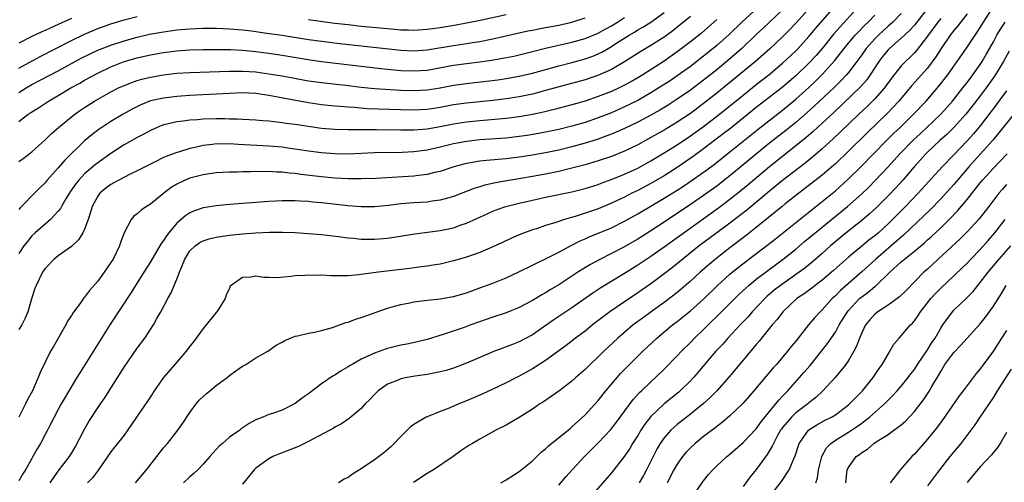
# Model space of a CAD drawing. Units: inches. Extents: x 2631000 to 2634000, y 1437000 to 1440000.
# Drawn here: x 2632385 to 2632535, y 1437125 to 1437195 of the extents above; entities that cross this region are included whole.
import ezdxf

# ---------------------------------------------------------------- set-up
doc = ezdxf.new("R2010")
doc.units = ezdxf.units.IN
doc.header["$MEASUREMENT"] = 0
doc.layers.add('LD26311437_2ft', color=177, linetype='Continuous')

msp = doc.modelspace()

# ---------------------------------------------------------------- linework, layer by layer
at = {"layer": 'LD26311437_2ft'}
for points, elevation in [([(2632499.07, 1437198.93), (2632494.81, 1437195), (2632492.87, 1437193.13), (2632491, 1437191.45), (2632490.47, 1437191), (2632489, 1437189.82), (2632487, 1437188.28), (2632485, 1437186.83), (2632483.9, 1437186.1), (2632482.21, 1437185), (2632481, 1437184.26), (2632479, 1437183.1), (2632477, 1437182.11), (2632475, 1437181.24), (2632473, 1437180.45), (2632471, 1437179.76), (2632469, 1437179.17), (2632467, 1437178.68), (2632465, 1437178.27), (2632463.93, 1437178.07), (2632462.22, 1437177.78), (2632461, 1437177.61), (2632459, 1437177.39), (2632455, 1437177.11), (2632453, 1437176.88), (2632451, 1437176.49), (2632449, 1437176.01), (2632447, 1437175.57), (2632445, 1437175.31), (2632443.2, 1437175.2), (2632439, 1437175.12), (2632435.05, 1437174.95), (2632433, 1437174.97), (2632431, 1437175.12), (2632429, 1437175.39), (2632427.62, 1437175.62), (2632425.87, 1437175.87), (2632425, 1437175.98), (2632423, 1437176.15), (2632418.39, 1437176.39), (2632417, 1437176.49), (2632416.48, 1437176.48), (2632415, 1437176.51), (2632414.42, 1437176.42), (2632413, 1437176.27), (2632412.02, 1437176.02), (2632411, 1437175.8), (2632409.26, 1437175.26), (2632409, 1437175.19), (2632407.4, 1437174.6), (2632407, 1437174.42), (2632405.84, 1437173.84), (2632405, 1437173.44), (2632403, 1437172.42), (2632401.9, 1437171.9), (2632400.2, 1437171), (2632399.44, 1437170.56), (2632399, 1437170.32), (2632398.25, 1437169.75), (2632397.33, 1437169), (2632397, 1437168.56), (2632396.14, 1437167), (2632395.89, 1437166.11), (2632395.52, 1437165), (2632395, 1437163.55), (2632394.74, 1437163), (2632394.09, 1437161.91), (2632393, 1437160.9), (2632391, 1437159.47), (2632390.4, 1437159), (2632389, 1437157.58), (2632388.61, 1437157), (2632387.63, 1437155), (2632387.46, 1437154.54), (2632387, 1437153.13), (2632386.4, 1437151), (2632385.99, 1437150.01), (2632385.46, 1437149), (2632385, 1437148.3)], 11528), ([(2632505.93, 1437198.07), (2632503, 1437194.84), (2632502.1, 1437193.9), (2632501, 1437192.78), (2632499, 1437190.89), (2632496.86, 1437189), (2632493, 1437185.8), (2632491, 1437184.19), (2632489, 1437182.62), (2632487, 1437181.14), (2632485, 1437179.8), (2632483, 1437178.59), (2632481, 1437177.45), (2632479, 1437176.37), (2632477, 1437175.39), (2632475, 1437174.58), (2632473, 1437173.92), (2632471, 1437173.33), (2632469, 1437172.79), (2632467, 1437172.32), (2632465, 1437171.91), (2632463, 1437171.53), (2632461.23, 1437171.23), (2632459.11, 1437170.89), (2632457.41, 1437170.59), (2632455.77, 1437170.23), (2632455, 1437169.97), (2632454.25, 1437169.75), (2632451, 1437168.5), (2632450.33, 1437168.33), (2632449, 1437167.94), (2632447.79, 1437167.79), (2632447, 1437167.67), (2632445, 1437167.55), (2632443, 1437167.4), (2632441.16, 1437167.16), (2632439, 1437166.93), (2632437, 1437166.93), (2632435, 1437167.1), (2632431, 1437167.54), (2632429.65, 1437167.65), (2632429, 1437167.73), (2632427.78, 1437167.78), (2632427, 1437167.85), (2632425.84, 1437167.84), (2632425, 1437167.86), (2632423, 1437167.75), (2632417, 1437167.27), (2632415, 1437167.08), (2632413, 1437166.78), (2632411.67, 1437166.33), (2632411, 1437166.04), (2632410.37, 1437165.63), (2632409, 1437164.47), (2632407.78, 1437163), (2632407.45, 1437162.55), (2632407, 1437161.81), (2632406.65, 1437161.35), (2632405, 1437158.58), (2632403.99, 1437157), (2632402.09, 1437153.91), (2632398.82, 1437149), (2632395.05, 1437142.95), (2632394.27, 1437141.73), (2632393.84, 1437141), (2632393, 1437139.67), (2632391.45, 1437137), (2632391, 1437136.17), (2632389.71, 1437133.71), (2632389.36, 1437133), (2632389, 1437132.35), (2632388.3, 1437131), (2632387.81, 1437130.19), (2632387.16, 1437129), (2632387, 1437128.73), (2632386.02, 1437127), (2632385.64, 1437126.36), (2632385, 1437125.34)], 11532), ([(2632501, 1437196.87), (2632497.98, 1437194.02), (2632497, 1437193.13), (2632494.78, 1437191), (2632493, 1437189.41), (2632491, 1437187.76), (2632489, 1437186.19), (2632487, 1437184.68), (2632485, 1437183.29), (2632483.6, 1437182.4), (2632482.36, 1437181.64), (2632481, 1437180.86), (2632479, 1437179.8), (2632477, 1437178.84), (2632475.73, 1437178.27), (2632475, 1437177.98), (2632474.3, 1437177.7), (2632472.81, 1437177.19), (2632471, 1437176.63), (2632469, 1437176.05), (2632467, 1437175.56), (2632465, 1437175.13), (2632462.73, 1437174.73), (2632461, 1437174.48), (2632459, 1437174.25), (2632456.02, 1437173.98), (2632455, 1437173.85), (2632453.6, 1437173.6), (2632453, 1437173.51), (2632452.59, 1437173.41), (2632451.08, 1437173), (2632449, 1437172.31), (2632448.13, 1437172.13), (2632447, 1437171.84), (2632445.72, 1437171.72), (2632445, 1437171.62), (2632439.25, 1437171.25), (2632437, 1437171.17), (2632435, 1437171.19), (2632433, 1437171.3), (2632431, 1437171.48), (2632427.85, 1437171.85), (2632427, 1437171.98), (2632426.05, 1437172.05), (2632425, 1437172.2), (2632424.21, 1437172.21), (2632423, 1437172.3), (2632422.27, 1437172.27), (2632421, 1437172.29), (2632420.26, 1437172.26), (2632419, 1437172.26), (2632418.22, 1437172.22), (2632417, 1437172.22), (2632415, 1437172.1), (2632413.97, 1437171.97), (2632413, 1437171.81), (2632411, 1437171.3), (2632410.27, 1437171), (2632409, 1437170.39), (2632408.14, 1437169.86), (2632407.04, 1437169), (2632405, 1437167.33), (2632404.42, 1437167), (2632403.57, 1437166.43), (2632403, 1437165.87), (2632402.5, 1437165.5), (2632402.05, 1437165), (2632401.01, 1437162.99), (2632400.46, 1437161.54), (2632400.31, 1437161), (2632399.32, 1437159), (2632399, 1437158.48), (2632397.97, 1437157), (2632397, 1437155.66), (2632395.75, 1437154.25), (2632395, 1437153.22), (2632394.89, 1437153.11), (2632394.37, 1437152.37), (2632393.2, 1437150.8), (2632393, 1437150.44), (2632392.43, 1437149.57), (2632392.14, 1437149), (2632390.26, 1437145.74), (2632389.84, 1437145), (2632388.24, 1437141.76), (2632387.97, 1437141), (2632387.08, 1437139), (2632386.34, 1437137.66), (2632386.04, 1437137), (2632385, 1437134.97)], 11530), ([(2632385, 1437173.82), (2632385.7, 1437174.3), (2632387, 1437175.31), (2632389, 1437177.12), (2632389.95, 1437178.05), (2632391.03, 1437179), (2632393.5, 1437181), (2632394.38, 1437181.62), (2632395, 1437182.03), (2632396.53, 1437183), (2632399, 1437184.39), (2632400.17, 1437185), (2632401, 1437185.39), (2632402.16, 1437185.84), (2632403, 1437186.11), (2632403.69, 1437186.31), (2632405, 1437186.63), (2632407, 1437186.99), (2632409, 1437187.23), (2632411, 1437187.36), (2632415.49, 1437187.49), (2632417, 1437187.55), (2632417.53, 1437187.53), (2632419, 1437187.55), (2632421, 1437187.42), (2632423, 1437187.16), (2632425, 1437186.83), (2632429, 1437186.1), (2632431, 1437185.82), (2632434.6, 1437185.4), (2632437, 1437185.1), (2632439, 1437184.91), (2632443, 1437184.67), (2632445, 1437184.61), (2632447, 1437184.72), (2632448.97, 1437185.03), (2632451, 1437185.4), (2632453, 1437185.69), (2632455.98, 1437186.02), (2632457.76, 1437186.24), (2632459, 1437186.42), (2632461, 1437186.78), (2632463, 1437187.25), (2632467, 1437188.36), (2632469, 1437188.86), (2632471, 1437189.4), (2632472.17, 1437189.83), (2632473, 1437190.17), (2632473.56, 1437190.44), (2632474.48, 1437191), (2632475, 1437191.29), (2632475.84, 1437191.84), (2632477.67, 1437193), (2632478.52, 1437193.48), (2632479, 1437193.81), (2632479.77, 1437194.23), (2632480.96, 1437195), (2632483, 1437196.45)], 11522), ([(2632389.79, 1437125), (2632391, 1437126.77), (2632392.69, 1437129), (2632393, 1437129.48), (2632393.57, 1437130.43), (2632394.93, 1437133.07), (2632395.65, 1437134.35), (2632397, 1437136.42), (2632397.42, 1437137), (2632398.06, 1437137.94), (2632398.74, 1437139), (2632401, 1437142.59), (2632403, 1437145.45), (2632404.14, 1437147), (2632405.45, 1437149), (2632405.99, 1437149.99), (2632406.58, 1437151), (2632407.63, 1437153), (2632408.13, 1437153.87), (2632408.59, 1437155), (2632409, 1437155.93), (2632409.41, 1437157), (2632409.89, 1437158.11), (2632410.22, 1437159), (2632411, 1437160.26), (2632411.77, 1437161), (2632412.49, 1437161.51), (2632413, 1437161.77), (2632413.94, 1437162.06), (2632415, 1437162.33), (2632417, 1437162.63), (2632419, 1437162.83), (2632421, 1437162.98), (2632423.08, 1437163.08), (2632425.11, 1437163.11), (2632427, 1437163.03), (2632431, 1437162.74), (2632433.55, 1437162.45), (2632435, 1437162.24), (2632435.82, 1437162.18), (2632437, 1437162.05), (2632437.95, 1437162.05), (2632439, 1437162.01), (2632441, 1437162.17), (2632445.17, 1437162.83), (2632449, 1437163.35), (2632451, 1437163.77), (2632452.18, 1437164.18), (2632453, 1437164.45), (2632456.11, 1437165.89), (2632457, 1437166.29), (2632457.51, 1437166.49), (2632458.98, 1437167), (2632461, 1437167.5), (2632463, 1437167.95), (2632465, 1437168.4), (2632469, 1437169.24), (2632471, 1437169.74), (2632473, 1437170.35), (2632473.46, 1437170.54), (2632475.13, 1437171.13), (2632477, 1437171.89), (2632479, 1437172.82), (2632481, 1437173.92), (2632483, 1437175.12), (2632485, 1437176.37), (2632487, 1437177.72), (2632489, 1437179.16), (2632491.41, 1437181), (2632495, 1437183.91), (2632497, 1437185.5), (2632498.92, 1437187), (2632501, 1437188.75), (2632503, 1437190.64), (2632503.35, 1437191), (2632505, 1437192.82), (2632505.99, 1437194.01), (2632508.61, 1437197)], 11534), ([(2632512.23, 1437197), (2632509.71, 1437194.29), (2632508.78, 1437193.22), (2632507, 1437191.01), (2632506.07, 1437189.93), (2632505, 1437188.77), (2632503, 1437186.85), (2632500.94, 1437185.06), (2632497, 1437182.01), (2632493.11, 1437178.89), (2632491.99, 1437178.01), (2632489, 1437175.74), (2632487.42, 1437174.58), (2632485, 1437172.92), (2632483, 1437171.65), (2632481.33, 1437170.67), (2632481, 1437170.48), (2632479, 1437169.43), (2632478.11, 1437169), (2632477, 1437168.42), (2632475, 1437167.47), (2632473, 1437166.64), (2632471.77, 1437166.23), (2632471, 1437165.96), (2632469.47, 1437165.47), (2632468.73, 1437165.27), (2632467.87, 1437165), (2632466.56, 1437164.56), (2632465, 1437164.09), (2632463.62, 1437163.62), (2632463, 1437163.43), (2632461.23, 1437162.77), (2632459.83, 1437162.17), (2632458.48, 1437161.52), (2632457, 1437160.84), (2632455, 1437160), (2632453, 1437159.31), (2632451, 1437158.72), (2632449, 1437158.25), (2632447.93, 1437158.07), (2632447, 1437157.93), (2632445.78, 1437157.78), (2632444.41, 1437157.59), (2632439.57, 1437157), (2632437, 1437156.67), (2632436.6, 1437156.6), (2632435, 1437156.48), (2632434.44, 1437156.44), (2632432.46, 1437156.46), (2632431, 1437156.54), (2632430.53, 1437156.53), (2632429, 1437156.58), (2632428.52, 1437156.52), (2632427, 1437156.46), (2632426.34, 1437156.34), (2632424.17, 1437156.17), (2632423, 1437156.21), (2632422.21, 1437156.21), (2632421, 1437156.39), (2632420.23, 1437156.23), (2632419, 1437156.21), (2632417.26, 1437155), (2632417.12, 1437154.88), (2632417, 1437154.6), (2632416.48, 1437153.52), (2632416.37, 1437153), (2632415.29, 1437151.29), (2632415.09, 1437151), (2632415, 1437150.91), (2632413, 1437148.47), (2632411.55, 1437146.45), (2632411, 1437145.75), (2632410.44, 1437145), (2632409, 1437143.36), (2632406.99, 1437141), (2632405.58, 1437139), (2632405.36, 1437138.64), (2632404.56, 1437137.44), (2632402.9, 1437135), (2632402.15, 1437133.85), (2632401, 1437132.26), (2632400.02, 1437131), (2632399.55, 1437130.45), (2632399, 1437129.74), (2632397.13, 1437127), (2632396.21, 1437125.79), (2632395.45, 1437125)], 11536), ([(2632519, 1437196.31), (2632517.71, 1437195), (2632517.35, 1437194.65), (2632517, 1437194.36), (2632516.29, 1437193.71), (2632515.55, 1437193), (2632515, 1437192.46), (2632513.7, 1437191), (2632513, 1437190.01), (2632512.27, 1437189), (2632511, 1437187.35), (2632510.71, 1437187), (2632509.88, 1437186.12), (2632508.88, 1437185.12), (2632505.79, 1437182.21), (2632504.74, 1437181.26), (2632503, 1437179.76), (2632501.48, 1437178.52), (2632499, 1437176.6), (2632497.01, 1437175), (2632493, 1437171.65), (2632491, 1437170.1), (2632489, 1437168.65), (2632487, 1437167.28), (2632483, 1437164.61), (2632481, 1437163.3), (2632479, 1437162.05), (2632476.78, 1437160.78), (2632475, 1437159.83), (2632473.13, 1437158.87), (2632471.83, 1437158.17), (2632469.91, 1437157), (2632467, 1437155.11), (2632465.68, 1437154.32), (2632465, 1437153.89), (2632464.42, 1437153.58), (2632463, 1437152.72), (2632461, 1437151.66), (2632459, 1437150.83), (2632457, 1437150.16), (2632453.67, 1437149), (2632452.62, 1437148.62), (2632449.58, 1437147.58), (2632447, 1437146.8), (2632445.55, 1437146.45), (2632443.91, 1437146.09), (2632443, 1437145.91), (2632441, 1437145.41), (2632440.68, 1437145.32), (2632439, 1437144.73), (2632438.45, 1437144.45), (2632437, 1437143.78), (2632435.62, 1437143), (2632435.23, 1437142.77), (2632435, 1437142.62), (2632433.95, 1437142.05), (2632433, 1437141.39), (2632432.74, 1437141.26), (2632431, 1437140.03), (2632429.26, 1437138.74), (2632429, 1437138.53), (2632428.08, 1437137.92), (2632427, 1437137.08), (2632425, 1437136.06), (2632423.52, 1437135.52), (2632423, 1437135.38), (2632422.09, 1437135), (2632421, 1437134.6), (2632419.97, 1437134.03), (2632418.8, 1437133.2), (2632418.56, 1437133), (2632417, 1437131.94), (2632415.93, 1437131), (2632415.42, 1437130.58), (2632415, 1437130.09), (2632414.46, 1437129.54), (2632414.01, 1437129), (2632413, 1437127.84), (2632412.19, 1437127), (2632411.57, 1437126.43), (2632411, 1437125.95), (2632410.01, 1437125)], 11540), ([(2632522.96, 1437197), (2632521, 1437194.55), (2632520.27, 1437193.73), (2632519, 1437192.54), (2632517.21, 1437191), (2632517, 1437190.79), (2632516.2, 1437189.8), (2632515.59, 1437189), (2632514.3, 1437187), (2632513.76, 1437186.24), (2632512.83, 1437185.17), (2632508.75, 1437181.25), (2632507, 1437179.63), (2632505.62, 1437178.38), (2632504.55, 1437177.45), (2632503, 1437176.19), (2632499, 1437173.03), (2632495.74, 1437170.26), (2632494.64, 1437169.36), (2632493, 1437168.05), (2632491.26, 1437166.74), (2632486.02, 1437163), (2632485, 1437162.23), (2632484.28, 1437161.72), (2632483, 1437160.79), (2632481, 1437159.4), (2632479, 1437158.07), (2632477, 1437156.83), (2632473.37, 1437154.64), (2632472.16, 1437153.84), (2632469, 1437151.59), (2632466.24, 1437149.76), (2632463, 1437147.52), (2632461, 1437146.43), (2632459.96, 1437146.04), (2632459, 1437145.65), (2632458.52, 1437145.48), (2632457, 1437144.9), (2632455, 1437144.07), (2632453, 1437143.21), (2632451, 1437142.43), (2632449.91, 1437142.09), (2632449, 1437141.85), (2632448.3, 1437141.7), (2632447, 1437141.47), (2632445.21, 1437141.21), (2632443.97, 1437141), (2632443, 1437140.79), (2632442.63, 1437140.63), (2632441, 1437139.99), (2632439.57, 1437139), (2632439, 1437138.43), (2632438.33, 1437137.67), (2632437.63, 1437137), (2632437, 1437136.32), (2632435.19, 1437134.81), (2632434.02, 1437133.98), (2632433, 1437133.46), (2632432.73, 1437133.27), (2632432.24, 1437133), (2632429.65, 1437131.65), (2632429, 1437131.28), (2632427.46, 1437130.54), (2632424.58, 1437129.42), (2632423.58, 1437129), (2632423, 1437128.66), (2632421, 1437127.22), (2632420.74, 1437127), (2632419, 1437124.81)], 11542), ([(2632458.22, 1437125), (2632459, 1437125.46), (2632461, 1437126.76), (2632463, 1437128.38), (2632464.34, 1437129.66), (2632465, 1437130.18), (2632465.41, 1437130.59), (2632468.71, 1437133.29), (2632469, 1437133.51), (2632471, 1437135.32), (2632473, 1437137.53), (2632474.16, 1437139), (2632475.85, 1437141), (2632476.39, 1437141.61), (2632477.76, 1437143), (2632479.77, 1437145), (2632481.87, 1437147), (2632484.27, 1437149), (2632485, 1437149.53), (2632487, 1437151.12), (2632489, 1437152.92), (2632491.12, 1437155), (2632493, 1437156.7), (2632493.35, 1437157), (2632495.39, 1437158.61), (2632498.79, 1437161.21), (2632499.91, 1437162.09), (2632507, 1437167.75), (2632509, 1437169.39), (2632511, 1437171.18), (2632512.92, 1437173.08), (2632514.78, 1437175), (2632516.76, 1437177), (2632517.89, 1437178.11), (2632518.83, 1437179), (2632520.86, 1437181), (2632522.77, 1437183), (2632524.73, 1437185.27), (2632526.08, 1437187), (2632529, 1437191.18), (2632530.22, 1437193), (2632530.55, 1437193.45), (2632531, 1437194.16), (2632531.5, 1437195), (2632532.87, 1437197.13)], 11548), ([(2632487, 1437195.86), (2632485.44, 1437194.56), (2632484.32, 1437193.68), (2632483, 1437192.73), (2632481, 1437191.46), (2632479.45, 1437190.55), (2632477, 1437188.98), (2632475, 1437187.82), (2632473.06, 1437186.94), (2632471, 1437186.24), (2632465, 1437184.59), (2632463, 1437184.07), (2632461, 1437183.64), (2632459, 1437183.33), (2632457, 1437183.1), (2632453, 1437182.71), (2632451, 1437182.42), (2632449, 1437182.04), (2632447, 1437181.72), (2632445, 1437181.6), (2632443, 1437181.65), (2632437.85, 1437181.85), (2632435.99, 1437182.01), (2632435, 1437182.06), (2632433.83, 1437182.17), (2632433, 1437182.23), (2632431, 1437182.45), (2632429, 1437182.74), (2632425.39, 1437183.39), (2632423, 1437183.85), (2632421.99, 1437183.99), (2632421, 1437184.15), (2632419, 1437184.25), (2632417, 1437184.16), (2632415, 1437184.03), (2632411, 1437183.84), (2632409, 1437183.71), (2632407, 1437183.47), (2632405, 1437183.03), (2632403.55, 1437182.45), (2632402.23, 1437181.77), (2632400.88, 1437181), (2632399, 1437179.9), (2632397.6, 1437179), (2632397.24, 1437178.76), (2632396.1, 1437177.9), (2632395, 1437176.94), (2632391.98, 1437174.03), (2632391, 1437172.87), (2632389.32, 1437171), (2632389, 1437170.6), (2632388.19, 1437169.81), (2632387.42, 1437169), (2632385.44, 1437167), (2632385.21, 1437166.79), (2632385, 1437166.53)], 11524), ([(2632385, 1437187.98), (2632388.25, 1437189.75), (2632390.66, 1437191), (2632393, 1437192.19), (2632395, 1437193.16), (2632397, 1437194.01), (2632397.72, 1437194.28), (2632399, 1437194.72), (2632401, 1437195.32), (2632403, 1437195.83)], 11516), ([(2632385, 1437179.91), (2632386.44, 1437181), (2632386.78, 1437181.22), (2632387, 1437181.37), (2632388, 1437182), (2632389.52, 1437183), (2632391, 1437183.83), (2632392.93, 1437185), (2632394.27, 1437185.73), (2632395, 1437186.16), (2632397, 1437187.24), (2632399, 1437188.2), (2632401.03, 1437189), (2632403, 1437189.57), (2632405, 1437190.04), (2632407, 1437190.4), (2632409, 1437190.65), (2632411, 1437190.77), (2632413, 1437190.84), (2632415.14, 1437190.86), (2632417.17, 1437190.83), (2632419, 1437190.73), (2632421, 1437190.53), (2632423, 1437190.26), (2632425, 1437189.96), (2632429.25, 1437189.25), (2632431, 1437189.02), (2632437, 1437188.3), (2632439.96, 1437187.96), (2632443, 1437187.67), (2632445, 1437187.58), (2632447, 1437187.72), (2632451, 1437188.44), (2632453, 1437188.7), (2632455, 1437188.94), (2632456.8, 1437189.2), (2632458.5, 1437189.5), (2632460.16, 1437189.84), (2632461, 1437190.03), (2632463, 1437190.53), (2632465, 1437191.05), (2632469, 1437191.95), (2632471, 1437192.51), (2632473, 1437193.33), (2632474.07, 1437193.93), (2632475, 1437194.42), (2632475.92, 1437195), (2632477, 1437195.71)], 11520), ([(2632385, 1437184.3), (2632386.12, 1437185), (2632387, 1437185.51), (2632391, 1437187.6), (2632394.49, 1437189.51), (2632395.83, 1437190.17), (2632397, 1437190.72), (2632399, 1437191.52), (2632401, 1437192.17), (2632403, 1437192.72), (2632404.85, 1437193.15), (2632407, 1437193.54), (2632409, 1437193.8), (2632411, 1437193.99), (2632413, 1437194.08), (2632415, 1437194.08), (2632417, 1437193.98), (2632419, 1437193.81), (2632420.34, 1437193.66), (2632422.66, 1437193.34), (2632425, 1437193), (2632429, 1437192.38), (2632431, 1437192.09), (2632433.76, 1437191.76), (2632443, 1437190.72), (2632445, 1437190.62), (2632447, 1437190.78), (2632451, 1437191.44), (2632453, 1437191.73), (2632453.88, 1437191.88), (2632455, 1437192.05), (2632457, 1437192.45), (2632462.33, 1437193.67), (2632463, 1437193.79), (2632464, 1437194), (2632465, 1437194.16), (2632467, 1437194.55), (2632469, 1437195.01), (2632471, 1437195.63)], 11518), ([(2632393, 1437195.56), (2632391, 1437194.63), (2632389.86, 1437194.14), (2632389, 1437193.72), (2632388.49, 1437193.51), (2632387, 1437192.8), (2632385, 1437191.78)], 11514), ([(2632491, 1437195.37), (2632488.67, 1437193.33), (2632487, 1437192), (2632485, 1437190.47), (2632483, 1437189.08), (2632479.76, 1437187), (2632479, 1437186.53), (2632478.03, 1437185.97), (2632477, 1437185.4), (2632476.18, 1437185), (2632475, 1437184.47), (2632473, 1437183.68), (2632471, 1437183), (2632469, 1437182.42), (2632466.29, 1437181.71), (2632464.66, 1437181.34), (2632463, 1437180.98), (2632461, 1437180.62), (2632459, 1437180.36), (2632455, 1437180.02), (2632453, 1437179.81), (2632451, 1437179.49), (2632449, 1437179.09), (2632447, 1437178.74), (2632445, 1437178.58), (2632443.42, 1437178.58), (2632443, 1437178.57), (2632439.35, 1437178.65), (2632437.34, 1437178.66), (2632435, 1437178.63), (2632433, 1437178.67), (2632431, 1437178.85), (2632427, 1437179.44), (2632425.62, 1437179.62), (2632425, 1437179.72), (2632423.83, 1437179.83), (2632423, 1437179.95), (2632422, 1437180), (2632421, 1437180.1), (2632419, 1437180.19), (2632418.24, 1437180.24), (2632417, 1437180.25), (2632416.29, 1437180.29), (2632415, 1437180.3), (2632413, 1437180.26), (2632412.17, 1437180.17), (2632411, 1437180.1), (2632409.95, 1437179.95), (2632409, 1437179.86), (2632407.5, 1437179.5), (2632407, 1437179.4), (2632406.02, 1437179), (2632405, 1437178.54), (2632404.02, 1437177.98), (2632403, 1437177.47), (2632401, 1437176.34), (2632399, 1437175.05), (2632397, 1437173.62), (2632396.65, 1437173.35), (2632395, 1437171.93), (2632394.11, 1437171), (2632393.62, 1437170.38), (2632392.79, 1437169.21), (2632392.13, 1437168.13), (2632391.49, 1437167), (2632391.34, 1437166.66), (2632391, 1437166.26), (2632389.83, 1437165), (2632389, 1437164.3), (2632387.52, 1437163), (2632387, 1437162.51), (2632386.31, 1437161.69), (2632385.8, 1437161), (2632385, 1437159.83)], 11526), ([(2632402.73, 1437125), (2632404.4, 1437127), (2632405.98, 1437129), (2632407, 1437130.32), (2632407.57, 1437131), (2632409.18, 1437133), (2632409.93, 1437134.07), (2632411, 1437135.72), (2632411.95, 1437137), (2632412.42, 1437137.58), (2632413, 1437138.14), (2632413.45, 1437138.55), (2632414.01, 1437139), (2632415, 1437139.79), (2632416.64, 1437141), (2632417, 1437141.31), (2632417.95, 1437142.05), (2632419, 1437142.75), (2632419.47, 1437143), (2632421, 1437144), (2632422.81, 1437145), (2632424.1, 1437145.9), (2632425, 1437146.37), (2632425.39, 1437146.61), (2632427, 1437147.28), (2632427.33, 1437147.33), (2632429, 1437147.76), (2632429.89, 1437147.89), (2632431, 1437148.17), (2632432.63, 1437148.63), (2632434.65, 1437149.35), (2632435, 1437149.44), (2632436.14, 1437149.86), (2632437, 1437150.15), (2632441, 1437151.53), (2632441.73, 1437151.73), (2632443, 1437152.11), (2632444.37, 1437152.37), (2632445, 1437152.51), (2632447, 1437152.76), (2632448.97, 1437152.97), (2632450.73, 1437153.27), (2632451, 1437153.32), (2632453, 1437153.89), (2632453.81, 1437154.19), (2632455, 1437154.61), (2632457, 1437155.36), (2632459, 1437156.16), (2632460.96, 1437157.04), (2632463, 1437158.06), (2632463.61, 1437158.39), (2632465.1, 1437159.1), (2632467, 1437160.07), (2632468.76, 1437161), (2632470.25, 1437161.75), (2632471, 1437162.06), (2632471.64, 1437162.36), (2632475, 1437163.77), (2632477, 1437164.75), (2632479, 1437165.87), (2632483, 1437168.24), (2632485, 1437169.49), (2632485.92, 1437170.08), (2632487.12, 1437170.88), (2632489, 1437172.19), (2632490.61, 1437173.39), (2632493, 1437175.28), (2632497.28, 1437178.72), (2632501, 1437181.61), (2632503, 1437183.27), (2632504.95, 1437185.05), (2632505.98, 1437186.02), (2632507, 1437187.02), (2632508.89, 1437189.11), (2632510.36, 1437191), (2632511, 1437191.78), (2632512.03, 1437193), (2632512.5, 1437193.5), (2632513.48, 1437194.52), (2632513.99, 1437195), (2632515, 1437196.07)], 11538), ([(2632429, 1437195.39), (2632433, 1437194.86), (2632435, 1437194.62), (2632437, 1437194.4), (2632439.89, 1437194.11), (2632442.09, 1437193.91), (2632443, 1437193.85), (2632444.2, 1437193.8), (2632445, 1437193.79), (2632447, 1437193.92), (2632449, 1437194.19), (2632451.42, 1437194.58), (2632453, 1437194.87), (2632455.33, 1437195.33), (2632459, 1437196.13)], 11516), ([(2632525, 1437195.57), (2632524.55, 1437195), (2632523, 1437192.86), (2632521.32, 1437190.68), (2632521, 1437190.32), (2632520.34, 1437189.66), (2632519.63, 1437189), (2632519, 1437188.34), (2632517.51, 1437186.49), (2632517, 1437185.78), (2632516.68, 1437185.32), (2632516.45, 1437185), (2632515, 1437183.35), (2632513.82, 1437182.18), (2632512.56, 1437181), (2632509.74, 1437178.26), (2632508.7, 1437177.3), (2632507, 1437175.76), (2632505.52, 1437174.48), (2632504.42, 1437173.58), (2632501, 1437170.94), (2632499, 1437169.31), (2632495.57, 1437166.43), (2632493, 1437164.47), (2632490.98, 1437163), (2632488.31, 1437161), (2632484.27, 1437157.73), (2632483, 1437156.74), (2632481, 1437155.24), (2632479, 1437153.85), (2632477, 1437152.53), (2632474.75, 1437151), (2632473.75, 1437150.25), (2632472.14, 1437149), (2632471, 1437148.07), (2632469.55, 1437147), (2632468.12, 1437145.88), (2632465, 1437143.6), (2632463.43, 1437142.57), (2632463, 1437142.31), (2632461, 1437141.21), (2632460.57, 1437141), (2632459, 1437140.19), (2632457, 1437139.25), (2632455.45, 1437138.55), (2632453, 1437137.48), (2632451.83, 1437137), (2632450.38, 1437136.38), (2632449, 1437135.87), (2632447, 1437135.06), (2632446.87, 1437135), (2632445, 1437133.87), (2632444.5, 1437133.5), (2632443, 1437132.04), (2632442, 1437131), (2632441.5, 1437130.5), (2632440.42, 1437129.58), (2632439, 1437128.52), (2632437, 1437127.12), (2632435.67, 1437126.33), (2632435, 1437125.82), (2632434.44, 1437125.56), (2632433.55, 1437125)], 11544), ([(2632529, 1437196.27), (2632527.59, 1437194.41), (2632527, 1437193.74), (2632526.43, 1437193), (2632525.06, 1437191), (2632524.28, 1437189.72), (2632523, 1437188.01), (2632521.59, 1437186.41), (2632520.64, 1437185.36), (2632518.63, 1437183), (2632516.88, 1437181.12), (2632513.82, 1437178.18), (2632511, 1437175.41), (2632509, 1437173.49), (2632508.75, 1437173.25), (2632507, 1437171.74), (2632504.34, 1437169.66), (2632503.44, 1437169), (2632501.37, 1437167.37), (2632500.91, 1437167), (2632499.88, 1437166.12), (2632497, 1437163.79), (2632495.44, 1437162.56), (2632493, 1437160.72), (2632490.79, 1437159), (2632489.82, 1437158.18), (2632488.46, 1437157), (2632487, 1437155.65), (2632485.59, 1437154.41), (2632484.49, 1437153.51), (2632483, 1437152.4), (2632481.03, 1437151), (2632479.85, 1437150.15), (2632478.32, 1437149), (2632475.96, 1437147), (2632473.85, 1437145), (2632473, 1437144.16), (2632471.76, 1437143), (2632471, 1437142.25), (2632469.57, 1437141), (2632469, 1437140.48), (2632467, 1437138.95), (2632465.87, 1437138.13), (2632464.67, 1437137.33), (2632464.15, 1437137), (2632463, 1437136.21), (2632461, 1437134.95), (2632459.79, 1437134.21), (2632459, 1437133.77), (2632457.47, 1437133), (2632455, 1437131.65), (2632453.88, 1437131), (2632453.34, 1437130.66), (2632452.15, 1437129.85), (2632450.97, 1437129), (2632447.98, 1437127), (2632447, 1437126.42), (2632444.96, 1437125.04)], 11546), ([(2632467, 1437124.65), (2632468.08, 1437125.92), (2632469.02, 1437127), (2632470.89, 1437129), (2632473, 1437131.09), (2632474.89, 1437133.11), (2632475.77, 1437134.23), (2632476.35, 1437135), (2632478.32, 1437137.68), (2632479.26, 1437138.74), (2632479.56, 1437139), (2632481, 1437140.38), (2632481.69, 1437141), (2632483, 1437142.26), (2632485, 1437144.29), (2632485.65, 1437145), (2632487, 1437146.34), (2632487.62, 1437147), (2632489, 1437148.31), (2632489.68, 1437149), (2632491.37, 1437150.63), (2632494.37, 1437153.63), (2632495.4, 1437154.6), (2632495.85, 1437155), (2632497, 1437155.95), (2632498.73, 1437157.27), (2632501.1, 1437159), (2632503, 1437160.53), (2632504.34, 1437161.66), (2632507, 1437163.83), (2632510.84, 1437167), (2632513, 1437168.9), (2632514.07, 1437169.93), (2632515.07, 1437170.93), (2632517, 1437173.01), (2632518.81, 1437175), (2632520.76, 1437177), (2632521.91, 1437178.09), (2632522.91, 1437179), (2632525, 1437181.01), (2632526.77, 1437183), (2632528.38, 1437185), (2632529, 1437185.8), (2632529.5, 1437186.5), (2632529.9, 1437187), (2632531, 1437188.56), (2632531.29, 1437189), (2632531.92, 1437190.08), (2632533, 1437192.02), (2632533.53, 1437193), (2632534.08, 1437193.92), (2632534.79, 1437195)], 11550), ([(2632535.41, 1437190.59), (2632534.55, 1437189), (2632533.19, 1437186.81), (2632531.88, 1437185), (2632531, 1437183.81), (2632529.79, 1437182.21), (2632528.83, 1437181), (2632527, 1437178.98), (2632526, 1437178), (2632524.87, 1437177), (2632523, 1437175.26), (2632522.74, 1437175), (2632521.93, 1437174.07), (2632520.96, 1437173), (2632519.27, 1437171), (2632518.18, 1437169.82), (2632517, 1437168.59), (2632515.2, 1437166.8), (2632514.16, 1437165.84), (2632513, 1437164.87), (2632510.64, 1437163), (2632508.27, 1437161), (2632507, 1437159.86), (2632505.47, 1437158.53), (2632504.36, 1437157.64), (2632503.52, 1437157), (2632500.66, 1437155), (2632499.73, 1437154.27), (2632498.65, 1437153.35), (2632498.28, 1437153), (2632496.39, 1437151), (2632495.75, 1437150.25), (2632494.56, 1437149), (2632492.7, 1437147), (2632491.9, 1437146.1), (2632490.86, 1437145), (2632489.15, 1437143), (2632488.17, 1437141.83), (2632487.44, 1437141), (2632487, 1437140.53), (2632485.45, 1437139), (2632485.21, 1437138.79), (2632483, 1437136.99), (2632481, 1437135.11), (2632480.06, 1437133.93), (2632479.46, 1437133), (2632479, 1437132.22), (2632478.21, 1437131), (2632477.77, 1437130.23), (2632477, 1437129.05), (2632475, 1437126.55), (2632471.9, 1437123)], 11552), ([(2632535, 1437184.58), (2632533.84, 1437183), (2632533, 1437181.9), (2632532.63, 1437181.37), (2632531, 1437179.26), (2632529.98, 1437178.02), (2632529, 1437176.94), (2632527, 1437174.85), (2632525.2, 1437173), (2632521.58, 1437169), (2632519.63, 1437167), (2632517, 1437164.36), (2632515.53, 1437163), (2632515, 1437162.55), (2632514.11, 1437161.89), (2632513, 1437160.97), (2632511, 1437159.29), (2632508.74, 1437157.26), (2632507, 1437155.79), (2632505.93, 1437155), (2632505.42, 1437154.58), (2632504.26, 1437153.74), (2632503.15, 1437153), (2632501.04, 1437151), (2632500.17, 1437149.83), (2632499.43, 1437149), (2632497.79, 1437147), (2632497.45, 1437146.55), (2632497, 1437146.03), (2632496.54, 1437145.46), (2632492.86, 1437141.14), (2632490.98, 1437139), (2632490.01, 1437137.99), (2632488.93, 1437137), (2632487, 1437135.42), (2632485, 1437133.87), (2632484.53, 1437133.47), (2632484.03, 1437133), (2632483, 1437131.85), (2632482.41, 1437131), (2632481.89, 1437130.11), (2632481.32, 1437129), (2632480.34, 1437127), (2632479.88, 1437126.12), (2632479.23, 1437125)], 11554), ([(2632536.1, 1437181), (2632533.84, 1437178.16), (2632532.92, 1437177.08), (2632530.07, 1437173.93), (2632529.26, 1437173), (2632527, 1437170.34), (2632525, 1437168.15), (2632523.46, 1437166.54), (2632522.45, 1437165.55), (2632519.37, 1437162.63), (2632519, 1437162.33), (2632518.3, 1437161.7), (2632517.49, 1437161), (2632515.13, 1437159), (2632513, 1437157.05), (2632511, 1437155.31), (2632509.78, 1437154.22), (2632509, 1437153.41), (2632508.54, 1437153), (2632507, 1437151.29), (2632506.68, 1437151), (2632505.87, 1437150.13), (2632504.94, 1437149), (2632503, 1437146.54), (2632502.3, 1437145.7), (2632501.73, 1437145), (2632500.04, 1437143), (2632499.54, 1437142.46), (2632496.63, 1437139), (2632494.95, 1437137.05), (2632493, 1437135.17), (2632491.83, 1437134.17), (2632491, 1437133.55), (2632490.7, 1437133.3), (2632489, 1437132.03), (2632487.73, 1437131), (2632487, 1437130.33), (2632486.34, 1437129.66), (2632485.81, 1437129), (2632485, 1437127.85), (2632484.5, 1437127), (2632483.48, 1437125)], 11556), ([(2632487.38, 1437123), (2632489, 1437125.33), (2632489.74, 1437126.26), (2632490.39, 1437127), (2632491, 1437127.59), (2632492.54, 1437129), (2632493, 1437129.35), (2632495, 1437131.12), (2632497, 1437133.24), (2632497.72, 1437134.28), (2632499, 1437135.85), (2632499.97, 1437137), (2632500.42, 1437137.58), (2632501, 1437138.17), (2632501.4, 1437138.6), (2632501.8, 1437139), (2632503.58, 1437141), (2632504.23, 1437141.77), (2632505.17, 1437142.83), (2632506.92, 1437145), (2632507.82, 1437146.18), (2632509, 1437147.92), (2632509.6, 1437149), (2632510.83, 1437151), (2632511, 1437151.2), (2632512.68, 1437153), (2632512.85, 1437153.15), (2632513, 1437153.28), (2632514, 1437154), (2632515, 1437154.83), (2632515.1, 1437154.9), (2632517.27, 1437157), (2632519, 1437158.58), (2632519.49, 1437159), (2632521, 1437160.19), (2632522.53, 1437161.47), (2632523, 1437161.91), (2632523.59, 1437162.41), (2632525, 1437163.74), (2632526.29, 1437165), (2632527.62, 1437166.38), (2632529, 1437168.05), (2632531, 1437170.6), (2632531.33, 1437171), (2632533, 1437172.82), (2632535.09, 1437175)], 11558), ([(2632535, 1437170.34), (2632534.36, 1437169.64), (2632533.82, 1437169), (2632532.3, 1437167), (2632530.86, 1437165.14), (2632529, 1437163.12), (2632527.93, 1437162.07), (2632524.61, 1437159), (2632523, 1437157.49), (2632522.46, 1437157), (2632519.76, 1437154.24), (2632518.75, 1437153.25), (2632517, 1437152), (2632515.46, 1437151), (2632515, 1437150.63), (2632514.23, 1437149.77), (2632513.6, 1437149), (2632513, 1437147.81), (2632512.65, 1437147), (2632512.23, 1437145.77), (2632511.81, 1437145), (2632511, 1437143.59), (2632510.61, 1437143), (2632508.98, 1437141.02), (2632507.09, 1437139), (2632506.03, 1437137.97), (2632505, 1437137.17), (2632504.82, 1437137), (2632503, 1437135.63), (2632502.35, 1437135), (2632501, 1437133.43), (2632500.81, 1437133.19), (2632500.68, 1437133), (2632500.28, 1437132.28), (2632499.59, 1437131), (2632499.42, 1437130.58), (2632498.66, 1437129.34), (2632497, 1437127.02), (2632496.09, 1437125.91), (2632495, 1437124.45)], 11560), ([(2632499, 1437122.89), (2632500.8, 1437125.2), (2632501.99, 1437127), (2632502.68, 1437128.68), (2632502.89, 1437129.11), (2632503.51, 1437131), (2632504.93, 1437133), (2632505, 1437133.06), (2632506.17, 1437133.83), (2632507.48, 1437134.52), (2632508.42, 1437135), (2632509, 1437135.36), (2632511, 1437136.86), (2632511.17, 1437137), (2632512.06, 1437137.94), (2632513.14, 1437139), (2632514.74, 1437141), (2632515.63, 1437142.37), (2632516.11, 1437143), (2632517, 1437144.58), (2632517.28, 1437145), (2632517.9, 1437146.1), (2632518.68, 1437147), (2632519, 1437147.33), (2632520.39, 1437149), (2632520.71, 1437149.29), (2632521, 1437149.62), (2632521.57, 1437150.43), (2632521.92, 1437151), (2632523.51, 1437153), (2632524.21, 1437153.79), (2632525, 1437154.6), (2632527, 1437156.46), (2632528.3, 1437157.7), (2632529, 1437158.4), (2632529.56, 1437159), (2632531, 1437160.48), (2632532.19, 1437161.81), (2632533.23, 1437163), (2632534.81, 1437165)], 11562), ([(2632506.05, 1437125), (2632506.27, 1437125.73), (2632506.46, 1437127), (2632506.96, 1437129), (2632507.67, 1437130.33), (2632508.34, 1437131), (2632509, 1437131.47), (2632511, 1437132.69), (2632512.38, 1437133.62), (2632513, 1437134.09), (2632513.54, 1437134.46), (2632514.21, 1437135), (2632516.47, 1437137), (2632517, 1437137.56), (2632517.72, 1437138.28), (2632518.38, 1437139), (2632519, 1437139.71), (2632520.04, 1437141), (2632520.45, 1437141.55), (2632521, 1437142.25), (2632521.49, 1437143), (2632523, 1437145.22), (2632523.67, 1437146.33), (2632524.15, 1437147), (2632525, 1437148.51), (2632525.32, 1437149), (2632526.79, 1437151), (2632527, 1437151.22), (2632528.94, 1437153.06), (2632529.92, 1437154.08), (2632530.64, 1437155), (2632531, 1437155.42), (2632532.2, 1437157), (2632533.88, 1437159), (2632535.65, 1437161)], 11564), ([(2632510.61, 1437125), (2632510.82, 1437127), (2632511, 1437127.35), (2632512.18, 1437129), (2632512.67, 1437129.33), (2632513, 1437129.62), (2632513.86, 1437130.14), (2632514.82, 1437131), (2632515.34, 1437131.34), (2632517, 1437132.35), (2632517.9, 1437133), (2632519, 1437133.82), (2632519.63, 1437134.37), (2632521, 1437135.85), (2632522.37, 1437137.63), (2632523.18, 1437138.82), (2632523.65, 1437139.65), (2632524.67, 1437141.33), (2632525, 1437141.95), (2632525.65, 1437143), (2632527, 1437144.83), (2632528.06, 1437145.94), (2632529, 1437147), (2632531, 1437149.17), (2632531.81, 1437150.19), (2632533, 1437151.85), (2632534.23, 1437153.77), (2632534.96, 1437155)], 11566), ([(2632535, 1437148.15), (2632534.24, 1437147), (2632533, 1437145.06), (2632531.27, 1437142.73), (2632531, 1437142.31), (2632530.39, 1437141.62), (2632529, 1437139.81), (2632528.41, 1437139), (2632527.78, 1437138.22), (2632525.56, 1437135), (2632524.49, 1437133.51), (2632524.11, 1437133), (2632523, 1437131.63), (2632521, 1437129.37), (2632520.63, 1437129), (2632518.86, 1437127), (2632518.45, 1437126.45), (2632517.31, 1437125)], 11568), ([(2632535.71, 1437142.29), (2632533.57, 1437139), (2632533, 1437138.01), (2632530.94, 1437135), (2632530.16, 1437133.84), (2632528.04, 1437131), (2632526.39, 1437129), (2632524.82, 1437127), (2632523, 1437124.56)], 11570), ([(2632535, 1437132.64), (2632534.04, 1437131), (2632533.61, 1437130.39), (2632532.71, 1437129.29), (2632531, 1437127.42), (2632529.87, 1437126.13), (2632529, 1437125.08)], 11572)]:
    msp.add_lwpolyline(points, dxfattribs=dict(at, elevation=elevation))

doc.saveas('drawing.dxf')
